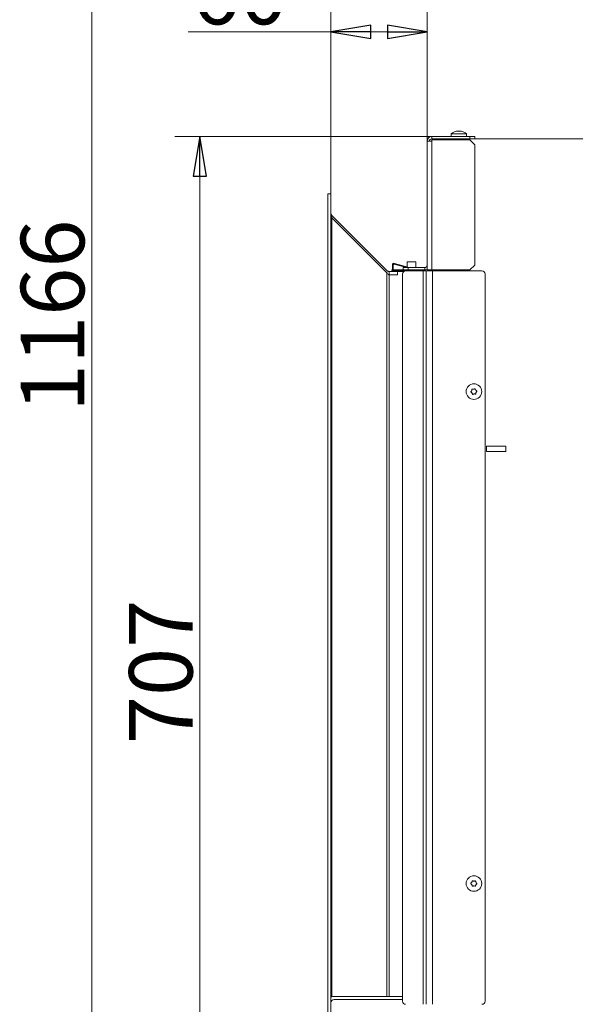
# Model space of a CAD drawing. Extents: x -3620 to -618, y 785 to 3597.
# Drawn here: x -1803 to -1453, y 2461 to 3081 of the extents above; entities that cross this region are included whole.
import ezdxf

# ---------------------------------------------------------------- set-up
doc = ezdxf.new("R2010")
doc.units = 0
doc.header["$LTSCALE"] = 5
doc.layers.add('LAYER14', color=11, linetype='Continuous')
doc.layers.add('SLD-0', color=7, linetype='Continuous')
doc.styles.add('STANDARD-BrunnerGroßer Text', font='ARIAL.TTF')
doc.dimstyles.new('STANDARD-Brunner-IIGroßer Text', dxfattribs={"dimscale": 5, "dimtxt": 8, "dimasz": 5, "dimexe": 3.175, "dimexo": 0, "dimgap": 0.762, "dimtad": 1, "dimdec": 0, "dimrnd": 1e-08, "dimtxsty": 'STANDARD-BrunnerGroßer Text', "dimblk": 'Filled-1', "dimcen": 0.09, "dimdle": 10, "dimclrd": 7, "dimclre": 7, "dimclrt": 7, "dimadec": 1, "dimazin": 2, "dimtfac": 0.666667, "dimtdec": 0, "dimtmove": 0, "dimatfit": 3, "dimldrblk": 'Filled-1', "dimfxl": 1, "dimtolj": 1, "dimlwd": 15, "dimlwe": 15, "dimarcsym": 0})

# ---------------------------------------------------------------- blocks, each defined once
blk = doc.blocks.new('Filled-1')
at = {"color": 0}
for p, q in [((0, 0), (-1, 0.167)), ((-1, 0.167), (-1, -0.167)), ((-1, 0), (0, 0)), ((-1, -0.167), (0, 0))]:
    blk.add_line(p, q, dxfattribs=at)
at = {"color": 0, "flags": 128}
blk.add_lwpolyline([(-1, -0.167), (0, 0), (-1, 0.167), (-1, -0.167)], dxfattribs=at)
at = {"color": 0}
blk.add_solid([(-1, -0.167), (0, 0), (-1, 0.167), (-1, -0.167)], dxfattribs=at)
blk = doc.blocks.new('*D36')
at = {"layer": 'Defpoints', "color": 0}
for p in [(-1543.46, 3007.44), (-1689.48, 2300.94), (-1437.96, 2300.94)]:
    blk.add_point(p, dxfattribs=at)
at = {"layer": 'SLD-0', "color": 7, "lineweight": 15}
for p, q in [((-1543.46, 3007.44), (-1705.36, 3007.44)), ((-1689.48, 2982.44), (-1689.48, 2325.94)), ((-1437.96, 2300.94), (-1705.36, 2300.94))]:
    blk.add_line(p, q, dxfattribs=at)
at = {"layer": 'SLD-0', "color": 7, "lineweight": 15, "xscale": 25, "yscale": 25, "zscale": 25}
for p, rotation in [((-1689.48, 3007.44), 90), ((-1689.48, 2300.94), 270)]:
    blk.add_blockref('Filled-1', p, dxfattribs=dict(at, rotation=rotation))
at = {"layer": 'SLD-0', "color": 7, "lineweight": 15, "insert": (-1734.14, 2670.57), "char_height": 40, "attachment_point": 2, "rotation": 90, "style": 'STANDARD-BrunnerGroßer Text'}
blk.add_mtext('\\A1;707', dxfattribs=at)
blk = doc.blocks.new('*D37')
at = {"layer": 'Defpoints', "color": 0}
for p in [(-1546.46, 3073.35), (-1546.46, 3004.44), (-1606.96, 2971.44)]:
    blk.add_point(p, dxfattribs=at)
at = {"layer": 'LAYER14', "color": 7, "lineweight": 15}
for p, q in [((-1606.96, 2971.44), (-1606.96, 3089.22)), ((-1546.46, 3004.44), (-1546.46, 3089.22)), ((-1606.96, 3073.35), (-1696.96, 3073.35)), ((-1571.46, 3073.35), (-1581.96, 3073.35))]:
    blk.add_line(p, q, dxfattribs=at)
at = {"layer": 'LAYER14', "color": 7, "lineweight": 15, "xscale": 25, "yscale": 25, "zscale": 25, "rotation": 180}
blk.add_blockref('Filled-1', (-1606.96, 3073.35), dxfattribs=at)
at = {"layer": 'LAYER14', "color": 7, "lineweight": 15, "xscale": 25, "yscale": 25, "zscale": 25}
blk.add_blockref('Filled-1', (-1546.46, 3073.35), dxfattribs=at)
at = {"layer": 'LAYER14', "color": 30, "lineweight": 15, "insert": (-1664.46, 3118), "char_height": 40, "attachment_point": 2, "style": 'STANDARD-BrunnerGroßer Text'}
blk.add_mtext('\\A1;60', dxfattribs=at)
blk = doc.blocks.new('*D39')
at = {"layer": 'Defpoints', "color": 0}
for p in [(-1372.21, 3466.44), (-1757.64, 2300.94), (-1437.56, 2300.94)]:
    blk.add_point(p, dxfattribs=at)
at = {"layer": 'SLD-0', "color": 7, "lineweight": 15}
for p, q in [((-1372.21, 3466.44), (-1773.51, 3466.44)), ((-1757.64, 3441.44), (-1757.64, 2325.94)), ((-1437.56, 2300.94), (-1773.51, 2300.94))]:
    blk.add_line(p, q, dxfattribs=at)
at = {"layer": 'SLD-0', "color": 7, "lineweight": 15, "xscale": 25, "yscale": 25, "zscale": 25}
for p, rotation in [((-1757.64, 3466.44), 90), ((-1757.64, 2300.94), 270)]:
    blk.add_blockref('Filled-1', p, dxfattribs=dict(at, rotation=rotation))
at = {"layer": 'SLD-0', "color": 7, "lineweight": 15, "insert": (-1802.29, 2894.62), "char_height": 40, "attachment_point": 2, "rotation": 90, "style": 'STANDARD-BrunnerGroßer Text'}
blk.add_mtext('\\A1;1166', dxfattribs=at)

msp = doc.modelspace()

# ---------------------------------------------------------------- linework, layer by layer
at = {"color": 8, "linetype": 'Continuous', "lineweight": 15}
for p, q in [((-1528.11, 3010.67), (-1528.11, 3010.69)), ((-1524.76, 3010.67), (-1524.76, 3010.69)), ((-1538.96, 3005.94), (-1538.96, 3005.24)), ((-1538.96, 2923.44), (-1538.96, 2922.94))]:
    msp.add_line(p, q, dxfattribs=at)
at = {"color": 7, "linetype": 'Continuous', "lineweight": 15}
for p, q in [((-1527.96, 3010.69), (-1527.96, 3010.78)), ((-1527.96, 3010.78), (-1527.96, 3010.78)), ((-1527.16, 3010.78), (-1527.16, 3010.78)), ((-1526.46, 3010.78), (-1526.46, 3010.78)), ((-1525.67, 3010.78), (-1525.67, 3010.78)), ((-1524.96, 3010.78), (-1524.96, 3010.78)), ((-1546.46, 2923.44), (-1546.46, 3004.44)), ((-1546.46, 3004.44), (-1543.46, 3004.44)), ((-1543.46, 3005.94), (-1543.46, 3007.44)), ((-1543.46, 3007.44), (-1519.46, 3007.44)), ((-1519.46, 3005.94), (-1543.46, 3005.94)), ((-1543.46, 3004.44), (-1543.46, 3005.24)), ((-1519.46, 3005.24), (-1543.46, 3005.24)), ((-1543.46, 2923.44), (-1543.46, 3004.44)), ((-1531.22, 3009.08), (-1531.36, 3007.44)), ((-1521.7, 3009.08), (-1531.22, 3009.08)), ((-1521.56, 3007.44), (-1521.7, 3009.08)), ((-1519.46, 3005.94), (-1519.46, 3007.44)), ((-1519.46, 3007.44), (-1516.46, 3007.44)), ((-1517.96, 3005.94), (-1519.46, 3005.94)), ((-1516.46, 3002.24), (-1519.46, 3005.24)), ((-1517.96, 3005.94), (-1445.96, 3005.94)), ((-1516.46, 3007.44), (-1516.46, 3005.94)), ((-1516.46, 3002.24), (-1516.46, 2926.44)), ((-1568.23, 2926.65), (-1568.23, 2923.46)), ((-1567.73, 2923.46), (-1567.73, 2926.65)), ((-1567.09, 2927.13), (-1559.45, 2924.94)), ((-1557.63, 2924.94), (-1566.95, 2927.61)), ((-1561.46, 2923.44), (-1561.46, 2924.94)), ((-1561.46, 2924.94), (-1558.46, 2924.94)), ((-1559.03, 2928.57), (-1559.03, 2925.34)), ((-1553.43, 2928.57), (-1559.03, 2928.57)), ((-1558.46, 2924.94), (-1558.46, 2923.44)), ((-1558.46, 2924.94), (-1547.96, 2924.94)), ((-1553.43, 2924.94), (-1553.43, 2928.57)), ((-1547.96, 2924.94), (-1547.96, 2923.44)), ((-1519.46, 2923.44), (-1516.46, 2926.44)), ((-1568.73, 2923.09), (-1568.73, 2923.57)), ((-1568.73, 2923.57), (-1568.23, 2923.57)), ((-1568.16, 2923.09), (-1568.73, 2923.09)), ((-1567.73, 2923.57), (-1561.46, 2923.57)), ((-1552.98, 2923.09), (-1567.56, 2923.09)), ((-1567.23, 2922.96), (-1546.23, 2922.96)), ((-1561.96, 2463.44), (-1561.96, 2920.94)), ((-1558.46, 2923.44), (-1561.46, 2923.44)), ((-1548.96, 2922.94), (-1559.96, 2922.94)), ((-1558.46, 2923.44), (-1547.96, 2923.44)), ((-1558.33, 2923.09), (-1558.33, 2922.96)), ((-1554.22, 2923.44), (-1552.98, 2923.09)), ((-1554.13, 2922.96), (-1554.13, 2923.09)), ((-1552.46, 2923.08), (-1551, 2923.44)), ((-1548.96, 2461.44), (-1548.96, 2922.94)), ((-1546.96, 2922.94), (-1548.96, 2922.94)), ((-1546.96, 2461.44), (-1546.96, 2922.94)), ((-1542.96, 2922.94), (-1546.96, 2922.94)), ((-1543.46, 2923.44), (-1546.46, 2923.44)), ((-1546.23, 2922.96), (-1546.23, 2922.94)), ((-1544.96, 2923.44), (-1544.96, 2922.94)), ((-1519.46, 2923.44), (-1543.46, 2923.44)), ((-1542.96, 2461.44), (-1542.96, 2922.94)), ((-1511.96, 2922.94), (-1542.96, 2922.94)), ((-1509.96, 2920.94), (-1509.96, 2463.44)), ((-1518.35, 2847.51), (-1518.35, 2847.51)), ((-1518.15, 2846.03), (-1518.15, 2846.03)), ((-1517.16, 2848.43), (-1517.16, 2848.43)), ((-1516.76, 2845.45), (-1516.76, 2845.45)), ((-1515.77, 2847.86), (-1515.77, 2847.86)), ((-1515.58, 2846.37), (-1515.58, 2846.37)), ((-1496.96, 2812.59), (-1508.96, 2812.59)), ((-1508.96, 2812.59), (-1508.96, 2809.29)), ((-1499.26, 2812.59), (-1505.55, 2812.59)), ((-1496.96, 2809.29), (-1496.96, 2812.59)), ((-1508.96, 2809.29), (-1496.96, 2809.29)), ((-1518.26, 2538.19), (-1518.26, 2538.19)), ((-1518.26, 2536.69), (-1518.26, 2536.69)), ((-1516.96, 2538.94), (-1516.96, 2538.94)), ((-1516.96, 2535.94), (-1516.96, 2535.94)), ((-1515.66, 2538.19), (-1515.66, 2538.19)), ((-1515.66, 2536.69), (-1515.66, 2536.69))]:
    msp.add_line(p, q, dxfattribs=at)
at = {"color": 30, "linetype": 'Continuous', "lineweight": 15}
for p, q in [((-1606.96, 2971.44), (-1608.96, 2971.44)), ((-1608.96, 2971.44), (-1608.96, 2451.44)), ((-1606.96, 2971.44), (-1606.96, 2451.44)), ((-1606.38, 2957.68), (-1606.96, 2959.1)), ((-1606.96, 2959.1), (-1606.38, 2956.27)), ((-1571.74, 2923.05), (-1606.38, 2957.68)), ((-1606.38, 2956.27), (-1606.38, 2466.44)), ((-1606.38, 2956.27), (-1571.74, 2921.63)), ((-1571.74, 2466.44), (-1571.74, 2921.63)), ((-1570.74, 2920.46), (-1570.32, 2920.46)), ((-1570.32, 2920.46), (-1570.32, 2922.46)), ((-1570.32, 2922.46), (-1569.82, 2922.46)), ((-1570.32, 2466.44), (-1570.32, 2920.46)), ((-1569.96, 2920.46), (-1570.32, 2920.46)), ((-1569.82, 2920.46), (-1569.96, 2920.46)), ((-1565.48, 2922.46), (-1569.82, 2922.46)), ((-1565.48, 2920.46), (-1569.82, 2920.46)), ((-1565.48, 2922.46), (-1564.48, 2922.46)), ((-1564.98, 2920.46), (-1565.48, 2920.46)), ((-1564.98, 2920.46), (-1564.98, 2921.96)), ((-1564.48, 2922.46), (-1561.26, 2922.46)), ((-1606.38, 2466.44), (-1606.7, 2466.44)), ((-1571.74, 2466.44), (-1606.38, 2466.44)), ((-1570.32, 2466.44), (-1571.74, 2466.44)), ((-1561.96, 2466.44), (-1570.32, 2466.44)), ((-1571.61, 2464.44), (-1604.96, 2464.44)), ((-1570.91, 2464.44), (-1571.61, 2464.44)), ((-1561.96, 2464.44), (-1570.91, 2464.44))]:
    msp.add_line(p, q, dxfattribs=at)
at = {"color": 7, "linetype": 'Continuous', "lineweight": 15}
for centre in [(-1516.96, 2846.94), (-1516.96, 2537.44)]:
    msp.add_circle(centre, 4.9, dxfattribs=at)
for centre, radius, start, end in [((-1526.46, 3003.94), 7, 102.45698, 132.80935), ((-1526.46, 3003.94), 7, 102.34271, 102.45698), ((-1526.46, 3003.94), 7, 77.51831, 77.63316), ((-1526.46, 3003.94), 7, 47.19065, 77.51831), ((-1543.46, 3004.44), 3, 90, 180), ((-1543.46, 3004.44), 1.5, 90, 180), ((-1567.23, 2926.65), 1, 74, 180), ((-1567.23, 2926.65), 0.5, 74, 180), ((-1547.96, 2926.44), 1.5, 270, 0), ((-1567.23, 2923.46), 1, 180, 270), ((-1567.23, 2923.46), 0.5, 180, 270), ((-1559.96, 2920.94), 2, 90, 180), ((-1552.7, 2924.05), 1, 254, 284), ((-1547.96, 2926.44), 3, 270, 300), ((-1511.96, 2920.94), 2, 0, 90), ((-1559.96, 2463.44), 2, 180, 270), ((-1511.96, 2463.44), 2, 270, 0)]:
    msp.add_arc(centre, radius, start, end, dxfattribs=at)
at = {"color": 30, "linetype": 'Continuous', "lineweight": 15}
for centre, radius, end in [((-1564.48, 2921.96), 0.5, 180), ((-1604.96, 2462.44), 4, 120.16619), ((-1604.96, 2462.44), 2, 180)]:
    msp.add_arc(centre, radius, 90, end, dxfattribs=at)
at = {"color": 7, "linetype": 'Continuous', "lineweight": 15}
for points, knots in [([(-1527.93, 3010.69), (-1527.96, 3010.69), (-1528, 3010.68), (-1528.06, 3010.67), (-1528.1, 3010.67), (-1528.13, 3010.67), (-1528.13, 3010.68), (-1528.12, 3010.69), (-1528.11, 3010.69)], [0, 0, 0, 0, 0.173655, 0.347991, 0.518533, 0.685946, 0.853626, 1, 1, 1, 1]), ([(-1528.11, 3010.69), (-1528.05, 3010.73), (-1527.96, 3010.77), (-1527.96, 3010.78), (-1527.96, 3010.78)], [0, 0, 0, 0, 0.687973, 1, 1, 1, 1]), ([(-1527.16, 3010.78), (-1527.34, 3010.77), (-1527.59, 3010.76), (-1527.85, 3010.71), (-1527.93, 3010.69)], [0, 0, 0, 0, 0.687829, 1, 1, 1, 1]), ([(-1526.56, 3010.69), (-1526.68, 3010.73), (-1526.86, 3010.77), (-1527.09, 3010.78), (-1527.16, 3010.78)], [0, 0, 0, 0, 0.6879474, 1, 1, 1, 1]), ([(-1526.23, 3010.69), (-1526.24, 3010.69), (-1526.27, 3010.68), (-1526.33, 3010.67), (-1526.4, 3010.67), (-1526.47, 3010.67), (-1526.52, 3010.68), (-1526.55, 3010.69), (-1526.56, 3010.69)], [0, 0, 0, 0, 0.173551, 0.347889, 0.518434, 0.685848, 0.853527, 1, 1, 1, 1]), ([(-1525.67, 3010.78), (-1525.82, 3010.77), (-1526.03, 3010.76), (-1526.18, 3010.71), (-1526.23, 3010.69)], [0, 0, 0, 0, 0.687831, 1, 1, 1, 1]), ([(-1524.91, 3010.69), (-1525.09, 3010.73), (-1525.36, 3010.77), (-1525.59, 3010.78), (-1525.67, 3010.78)], [0, 0, 0, 0, 0.687999, 1, 1, 1, 1]), ([(-1524.96, 3010.78), (-1524.94, 3010.77), (-1524.91, 3010.76), (-1524.79, 3010.71), (-1524.76, 3010.69)], [0, 0, 0, 0, 0.687868, 1, 1, 1, 1]), ([(-1524.76, 3010.69), (-1524.75, 3010.69), (-1524.73, 3010.68), (-1524.74, 3010.67), (-1524.76, 3010.67), (-1524.8, 3010.67), (-1524.86, 3010.68), (-1524.89, 3010.69), (-1524.91, 3010.69)], [0, 0, 0, 0, 0.173602, 0.347939, 0.518483, 0.685896, 0.853576, 1, 1, 1, 1]), ([(-1518.76, 2846.54), (-1518.78, 2846.55), (-1518.82, 2846.57), (-1518.86, 2846.63), (-1518.88, 2846.69), (-1518.87, 2846.76), (-1518.85, 2846.82), (-1518.82, 2846.85), (-1518.81, 2846.86)], [0, 0, 0, 0, 0.173655, 0.347991, 0.518533, 0.685946, 0.853626, 1, 1, 1, 1]), ([(-1518.81, 2846.86), (-1518.68, 2847), (-1518.49, 2847.19), (-1518.38, 2847.44), (-1518.35, 2847.51)], [0, 0, 0, 0, 0.687973, 1, 1, 1, 1]), ([(-1518.15, 2846.03), (-1518.28, 2846.17), (-1518.46, 2846.37), (-1518.69, 2846.5), (-1518.76, 2846.54)], [0, 0, 0, 0, 0.687829, 1, 1, 1, 1]), ([(-1518.35, 2847.51), (-1518.29, 2847.69), (-1518.21, 2847.95), (-1518.21, 2848.22), (-1518.21, 2848.3)], [0, 0, 0, 0, 0.687868, 1, 1, 1, 1]), ([(-1518.21, 2848.3), (-1518.21, 2848.32), (-1518.21, 2848.37), (-1518.18, 2848.43), (-1518.13, 2848.48), (-1518.07, 2848.51), (-1518.01, 2848.52), (-1517.97, 2848.51), (-1517.95, 2848.5)], [0, 0, 0, 0, 0.173602, 0.347939, 0.518483, 0.685896, 0.853576, 1, 1, 1, 1]), ([(-1517.82, 2845.3), (-1517.87, 2845.48), (-1517.94, 2845.74), (-1518.1, 2845.96), (-1518.15, 2846.03)], [0, 0, 0, 0, 0.687947, 1, 1, 1, 1]), ([(-1517.95, 2848.5), (-1517.77, 2848.46), (-1517.51, 2848.39), (-1517.24, 2848.42), (-1517.16, 2848.43)], [0, 0, 0, 0, 0.687999, 1, 1, 1, 1]), ([(-1517.51, 2845.18), (-1517.53, 2845.17), (-1517.57, 2845.15), (-1517.64, 2845.14), (-1517.71, 2845.16), (-1517.76, 2845.2), (-1517.8, 2845.25), (-1517.81, 2845.29), (-1517.82, 2845.3)], [0, 0, 0, 0, 0.173551, 0.347889, 0.518434, 0.685848, 0.853527, 1, 1, 1, 1]), ([(-1516.76, 2845.45), (-1516.95, 2845.42), (-1517.21, 2845.36), (-1517.44, 2845.22), (-1517.51, 2845.18)], [0, 0, 0, 0, 0.6878305, 1, 1, 1, 1]), ([(-1517.16, 2848.43), (-1516.98, 2848.47), (-1516.71, 2848.53), (-1516.48, 2848.66), (-1516.41, 2848.71)], [0, 0, 0, 0, 0.687831, 1, 1, 1, 1]), ([(-1515.97, 2845.38), (-1516.15, 2845.43), (-1516.41, 2845.49), (-1516.68, 2845.46), (-1516.76, 2845.45)], [0, 0, 0, 0, 0.687999, 1, 1, 1, 1]), ([(-1516.41, 2848.71), (-1516.39, 2848.72), (-1516.35, 2848.74), (-1516.28, 2848.74), (-1516.22, 2848.72), (-1516.16, 2848.69), (-1516.12, 2848.64), (-1516.11, 2848.6), (-1516.11, 2848.58)], [0, 0, 0, 0, 0.173551, 0.347889, 0.518434, 0.685848, 0.853527, 1, 1, 1, 1]), ([(-1516.11, 2848.58), (-1516.05, 2848.4), (-1515.98, 2848.14), (-1515.82, 2847.92), (-1515.77, 2847.86)], [0, 0, 0, 0, 0.687947, 1, 1, 1, 1]), ([(-1515.71, 2845.58), (-1515.71, 2845.56), (-1515.71, 2845.52), (-1515.74, 2845.45), (-1515.79, 2845.41), (-1515.85, 2845.38), (-1515.91, 2845.37), (-1515.95, 2845.38), (-1515.97, 2845.38)], [0, 0, 0, 0, 0.173602, 0.347939, 0.518483, 0.685896, 0.853576, 1, 1, 1, 1]), ([(-1515.77, 2847.86), (-1515.65, 2847.72), (-1515.46, 2847.52), (-1515.23, 2847.39), (-1515.16, 2847.35)], [0, 0, 0, 0, 0.687829, 1, 1, 1, 1]), ([(-1515.58, 2846.37), (-1515.63, 2846.19), (-1515.72, 2845.93), (-1515.71, 2845.67), (-1515.71, 2845.58)], [0, 0, 0, 0, 0.6878685, 1, 1, 1, 1]), ([(-1515.12, 2847.02), (-1515.24, 2846.89), (-1515.43, 2846.69), (-1515.54, 2846.45), (-1515.58, 2846.37)], [0, 0, 0, 0, 0.6879732, 1, 1, 1, 1]), ([(-1515.16, 2847.35), (-1515.14, 2847.34), (-1515.1, 2847.31), (-1515.06, 2847.25), (-1515.05, 2847.19), (-1515.05, 2847.12), (-1515.07, 2847.06), (-1515.1, 2847.03), (-1515.12, 2847.02)], [0, 0, 0, 0, 0.173655, 0.347991, 0.518533, 0.685946, 0.853626, 1, 1, 1, 1]), ([(-1518.8, 2537.28), (-1518.82, 2537.29), (-1518.85, 2537.32), (-1518.88, 2537.38), (-1518.89, 2537.45), (-1518.88, 2537.51), (-1518.85, 2537.57), (-1518.82, 2537.59), (-1518.8, 2537.61)], [0, 0, 0, 0, 0.1735505, 0.347889, 0.5184341, 0.6858476, 0.8535271, 1, 1, 1, 1]), ([(-1518.8, 2537.61), (-1518.66, 2537.72), (-1518.45, 2537.89), (-1518.31, 2538.12), (-1518.26, 2538.19)], [0, 0, 0, 0, 0.687947, 1, 1, 1, 1]), ([(-1518.26, 2536.69), (-1518.37, 2536.85), (-1518.52, 2537.07), (-1518.74, 2537.23), (-1518.8, 2537.28)], [0, 0, 0, 0, 0.687831, 1, 1, 1, 1]), ([(-1518.26, 2538.19), (-1518.18, 2538.36), (-1518.06, 2538.61), (-1518.03, 2538.87), (-1518.02, 2538.95)], [0, 0, 0, 0, 0.687829, 1, 1, 1, 1]), ([(-1518.02, 2535.93), (-1518.05, 2536.11), (-1518.09, 2536.38), (-1518.22, 2536.62), (-1518.26, 2536.69)], [0, 0, 0, 0, 0.687999, 1, 1, 1, 1]), ([(-1518.02, 2538.95), (-1518.02, 2538.98), (-1518.01, 2539.02), (-1517.97, 2539.08), (-1517.92, 2539.12), (-1517.86, 2539.14), (-1517.79, 2539.14), (-1517.76, 2539.12), (-1517.74, 2539.12)], [0, 0, 0, 0, 0.1736553, 0.3479906, 0.518533, 0.6859457, 0.8536264, 1, 1, 1, 1]), ([(-1517.74, 2535.77), (-1517.76, 2535.76), (-1517.8, 2535.74), (-1517.87, 2535.75), (-1517.93, 2535.77), (-1517.98, 2535.82), (-1518.02, 2535.87), (-1518.02, 2535.91), (-1518.02, 2535.93)], [0, 0, 0, 0, 0.1736021, 0.347939, 0.5184828, 0.6858959, 0.8535759, 1, 1, 1, 1]), ([(-1517.74, 2539.12), (-1517.57, 2539.05), (-1517.32, 2538.95), (-1517.05, 2538.94), (-1516.96, 2538.94)], [0, 0, 0, 0, 0.687973, 1, 1, 1, 1]), ([(-1516.96, 2535.94), (-1517.15, 2535.93), (-1517.42, 2535.9), (-1517.66, 2535.8), (-1517.74, 2535.77)], [0, 0, 0, 0, 0.687868, 1, 1, 1, 1]), ([(-1516.96, 2538.94), (-1516.77, 2538.96), (-1516.5, 2538.98), (-1516.26, 2539.09), (-1516.18, 2539.12)], [0, 0, 0, 0, 0.687868, 1, 1, 1, 1]), ([(-1516.18, 2535.77), (-1516.36, 2535.83), (-1516.61, 2535.93), (-1516.88, 2535.94), (-1516.96, 2535.94)], [0, 0, 0, 0, 0.6879732, 1, 1, 1, 1]), ([(-1516.18, 2539.12), (-1516.16, 2539.13), (-1516.12, 2539.14), (-1516.05, 2539.14), (-1515.99, 2539.11), (-1515.94, 2539.07), (-1515.91, 2539.01), (-1515.9, 2538.97), (-1515.9, 2538.95)], [0, 0, 0, 0, 0.173602, 0.347939, 0.518483, 0.685896, 0.853576, 1, 1, 1, 1]), ([(-1515.9, 2535.93), (-1515.9, 2535.91), (-1515.91, 2535.86), (-1515.95, 2535.81), (-1516, 2535.77), (-1516.07, 2535.74), (-1516.13, 2535.74), (-1516.17, 2535.76), (-1516.18, 2535.77)], [0, 0, 0, 0, 0.173655, 0.347991, 0.518533, 0.685946, 0.853626, 1, 1, 1, 1]), ([(-1515.9, 2538.95), (-1515.87, 2538.77), (-1515.83, 2538.51), (-1515.7, 2538.27), (-1515.66, 2538.19)], [0, 0, 0, 0, 0.687999, 1, 1, 1, 1]), ([(-1515.66, 2536.69), (-1515.74, 2536.52), (-1515.86, 2536.28), (-1515.89, 2536.01), (-1515.9, 2535.93)], [0, 0, 0, 0, 0.687829, 1, 1, 1, 1]), ([(-1515.66, 2538.19), (-1515.56, 2538.04), (-1515.4, 2537.81), (-1515.19, 2537.66), (-1515.12, 2537.61)], [0, 0, 0, 0, 0.687831, 1, 1, 1, 1]), ([(-1515.12, 2537.28), (-1515.26, 2537.16), (-1515.47, 2536.99), (-1515.62, 2536.76), (-1515.66, 2536.69)], [0, 0, 0, 0, 0.6879474, 1, 1, 1, 1]), ([(-1515.12, 2537.61), (-1515.1, 2537.59), (-1515.07, 2537.56), (-1515.04, 2537.5), (-1515.03, 2537.43), (-1515.04, 2537.37), (-1515.08, 2537.31), (-1515.11, 2537.29), (-1515.12, 2537.28)], [0, 0, 0, 0, 0.173551, 0.347889, 0.518434, 0.685848, 0.853527, 1, 1, 1, 1])]:
    msp.add_open_spline(points, degree=3, knots=knots, dxfattribs=at)
at = {"color": 30, "linetype": 'Continuous', "lineweight": 15}
for points, knots in [([(-1570.75, 2922.51), (-1570.93, 2922.56), (-1571.3, 2922.67), (-1571.59, 2922.92), (-1571.74, 2923.05)], [0, 0, 0, 0, 0.497441, 1, 1, 1, 1]), ([(-1570.75, 2922.51), (-1570.69, 2922.5), (-1570.59, 2922.47), (-1570.45, 2922.46), (-1570.36, 2922.46), (-1570.33, 2922.46), (-1570.32, 2922.46), (-1570.32, 2922.46)], [0, 0, 0, 0, 0.234161, 0.468399, 0.701684, 0.937489, 1, 1, 1, 1]), ([(-1606.96, 2465.52), (-1606.96, 2465.63), (-1606.96, 2465.85), (-1606.95, 2466.14), (-1606.9, 2466.34), (-1606.81, 2466.43), (-1606.73, 2466.44), (-1606.7, 2466.44)], [0, 0, 0, 0, 0.2186035, 0.437306, 0.6524292, 0.8585848, 1, 1, 1, 1])]:
    msp.add_open_spline(points, degree=3, knots=knots, dxfattribs=at)
msp.add_open_spline([(-1571.74, 2921.63), (-1571.59, 2921.44), (-1571.3, 2921.05), (-1570.93, 2920.66), (-1570.74, 2920.46)], degree=3, dxfattribs=at)

# ---------------------------------------------------------------- dimensions: what is measured, and where the dimension line sits
at = {"layer": 'LAYER14', "color": 30, "lineweight": 15}
dim = msp.add_linear_dim(base=(-1546.46, 3073.35), p1=(-1606.96, 2971.44), p2=(-1546.46, 3004.44), text='60', dimstyle='STANDARD-Brunner-IIGroßer Text', override={"dimtxsty": 'STANDARD-BrunnerGroßer Text', "dimclrt": 30}, dxfattribs=at)
dim.commit()
dim.dimension.update_dxf_attribs({"geometry": '*D37', "text_midpoint": (-1664.46, 3073.35), "dimtype": 160})
at = {"layer": 'SLD-0', "color": 7, "lineweight": 15}
dim = msp.add_linear_dim(base=(-1757.63722242, 2300.94176933), p1=(-1372.21148796, 3466.44176933), p2=(-1437.55956417, 2300.94176933), angle=90, dimstyle='STANDARD-Brunner-IIGroßer Text', override={"dimtxsty": 'STANDARD-BrunnerGroßer Text'}, dxfattribs=at)
dim.commit()
dim.dimension.update_dxf_attribs({"geometry": '*D39', "text_midpoint": (-1757.63722242, 2894.61878381), "dimtype": 160})
at = {"layer": 'SLD-0', "lineweight": 15}
dim = msp.add_linear_dim(base=(-1689.48381065, 2300.94176933), p1=(-1543.46148796, 3007.44176933), p2=(-1437.96148796, 2300.94176933), angle=90, dimstyle='STANDARD-Brunner-IIGroßer Text', override={"dimtxsty": 'STANDARD-BrunnerGroßer Text'}, dxfattribs=at)
dim.commit()
dim.dimension.update_dxf_attribs({"geometry": '*D36', "text_midpoint": (-1689.48381065, 2670.57336989), "dimtype": 160})

doc.saveas('drawing.dxf')
